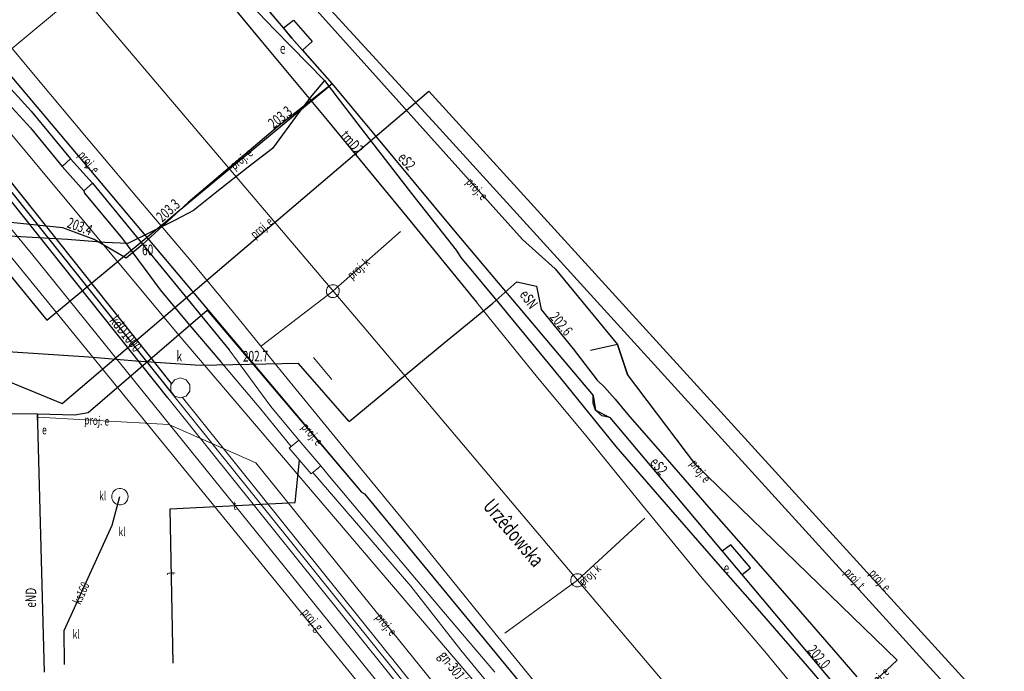
# Model space of a CAD drawing. Units: metres. Extents: x 7583135 to 7583386, y 5647482 to 5647731.
# Drawn here: x 7583220 to 7583304, y 5647593 to 5647648 of the extents above; entities that cross this region are included whole.
import ezdxf
from ezdxf.enums import TextEntityAlignment as Align

# ---------------------------------------------------------------- set-up
doc = ezdxf.new("R2010")
doc.units = ezdxf.units.M
doc.linetypes.add('1', pattern=[0])
for name, color, linetype, lineweight in [('581-OS_PRZEWODU-SWPOD_L_0', 7, '1', 0), ('582-ATRYBUTY_OPISOWE-SKPOD_T_0', 7, 'CONTINUOUS', 0), ('582-OS_PRZEWODU-SKPOD_L_0', 7, '1', 0), ('585-ATRYBUTY_OPISOWE-SEPOD_T_0', 7, 'CONTINUOUS', 0), ('585-OS_PRZEWODU-SEPOD_L_0', 1, '1', 25), ('586-ATRYBUTY_OPISOWE-STPOD_T_0', 7, 'CONTINUOUS', 0), ('586-OS_PRZEWODU-STPOD_L_0', 7, '1', 0), ('643-OS_PROJEKTOWANEGO_PRZEWODU_GAZOWEGO-SG_-_OB__PROJEKTOWANY_L_0', 7, '1', 0), ('645-ATRYBUTY_OPISOWE_-_OS_PROJ__PRZEW__ELEKTROENERGETYCZNEGO0001_T_0', 7, 'CONTINUOUS', 0), ('662-OBRYS_PRZEWODU-SKPOD_L_0', 7, '1', 0), ('994-NAZWA_ULICY_T_0', 7, 'CONTINUOUS', 0), ('KOMORA_PODZIEMNA_-_PRZEWOD_KANALIZACYJNY__POWIERZCHNIA__L_0', 7, '1', 0), ('KOMORA_PODZIEMNA_-_PRZEWOD_TELEKOMUNIKACYJNY__POWIERZCHNIA__L_0', 7, '1', 0), ('OBRYS_WLAZU-ST_L_0', 7, '1', 0), ('OBUDOWA_PRZEWODU_PROJEKTOWANA_LUB_W_BUDOWIE__SIEC_ELEKTROENE0001_L_0', 7, '1', 0), ('OBUDOWA_PRZEWODU_PROJEKTOWANA_LUB_W_BUDOWIE__SIEC_ELEKTROENE0002_T_0', 7, 'CONTINUOUS', 0), ('OPIS_I_RZEDNA_ARMATURY_NIEZIDENT_-SE_T_0', 7, 'CONTINUOUS', 0), ('OPIS_I_RZEDNA_ARMATURY_NIEZIDENT_-SK_T_0', 7, 'CONTINUOUS', 0), ('OPIS_I_RZEDNA_ARMATURY_NIEZIDENT_-SW_T_0', 7, 'CONTINUOUS', 0), ('OSADNIK_KANALIZACJI_LOKALNEJ__DOL_CHAMBEAU___POWIERZCHNIA_-ATR17_T_0', 7, 'CONTINUOUS', 0), ('OSADNIK_KANALIZACJI_LOKALNEJ__DOL_CHAMBEAU___POWIERZCHNIA__L_0', 7, '1', 0), ('OSADNIK_KANALIZACJI_LOKALNEJ__DOL_CHAMBEAU___PUNKT_-ATR17_T_0', 7, 'CONTINUOUS', 0), ('PRZEWOD_ELEKTROENERGETYCZNY_-_PROJEKTOWANY_LUB_W_BUDOWIE__LI0001_L_0', 7, '1', 25), ('PRZEWOD_ELEKTROENERGETYCZNY_-_PROJEKTOWANY_LUB_W_BUDOWIE__LI0002_T_0', 7, 'CONTINUOUS', 0), ('PRZEWOD_ELEKTROENERGETYCZNY__LINIA__L_0', 1, '1', 25), ('PRZEWOD_GAZOWY_-_PROJEKTOWANY_LUB_W_BUDOWIE__LINIA__-_OB__PR0001_L_0', 7, '1', 0), ('PRZEWOD_GAZOWY_-_PROJEKTOWANY_LUB_W_BUDOWIE__LINIA__-_OB__PR0002_T_0', 7, 'CONTINUOUS', 0), ('PRZEWOD_KANALIZACYJNY_-_PROJEKTOWANY_LUB_W_BUDOWIE__LINIA__-0001_L_0', 7, '1', 0), ('PRZEWOD_KANALIZACYJNY_-_PROJEKTOWANY_LUB_W_BUDOWIE__LINIA__-0002_T_0', 7, 'CONTINUOUS', 0), ('PRZEWOD_KANALIZACYJNY__LINIA_-ATR1_T_0', 7, 'CONTINUOUS', 0), ('PRZEWOD_KANALIZACYJNY__LINIA__L_0', 14, '1', 25), ('PRZEWOD_TELEKOMUNIKACYJNY_-_PROJEKTOWANY_LUB_W_BUDOWIE__LINI0001_L_0', 7, '1', 0), ('PRZEWOD_TELEKOMUNIKACYJNY_-_PROJEKTOWANY_LUB_W_BUDOWIE__LINI0002_T_0', 7, 'CONTINUOUS', 0), ('PRZEWOD_TELEKOMUNIKACYJNY__LINIA_-ATR1_T_0', 7, 'CONTINUOUS', 0), ('PRZEWOD_TELEKOMUNIKACYJNY__LINIA__L_0', 30, '1', 25), ('PRZEWOD_WODOCIAGOWY_-_PROJEKTOWANY_LUB_W_BUDOWIE__LINIA__-_O0001_L_0', 7, '1', 0), ('PRZEWOD_WODOCIAGOWY__LINIA__L_0', 5, '1', 20), ('SLUP_LACZONY__LINIA__L_0', 7, '1', 0), ('SZAFA_KABLOWA__PUNKT_-ATR17_T_0', 7, 'CONTINUOUS', 0), ('WLAZ_OKRAGLY_-_SIEC_TELEKOMUNIKACYJNA__PUNKT_-ATR17_T_0', 7, 'CONTINUOUS', 0)]:
    doc.layers.add(name, color=color, linetype=linetype, lineweight=lineweight)
doc.styles.get("Standard").update_dxf_attribs({"font": 'Simplex.SHX', "width": 0.75})

msp = doc.modelspace()

# ---------------------------------------------------------------- linework, layer by layer
at = {"layer": '581-OS_PRZEWODU-SWPOD_L_0', "linetype": '1'}
for p, q in [((7583242.71, 5647618.11), (7583248.06, 5647611.54)), ((7583242.71, 5647618.11), (7583248.06, 5647611.54)), ((7583248.06, 5647611.54), (7583254.18, 5647604.1)), ((7583248.06, 5647611.54), (7583254.18, 5647604.1)), ((7583254.18, 5647604.1), (7583260.26, 5647596.59)), ((7583254.18, 5647604.1), (7583260.26, 5647596.59)), ((7583260.26, 5647596.59), (7583265.78, 5647589.81))]:
    msp.add_line(p, q, dxfattribs=at)
at = {"layer": '582-OS_PRZEWODU-SKPOD_L_0', "linetype": '1'}
msp.add_line((7583233.47, 5647616.13), (7583262.48, 5647580.01), dxfattribs=at)
msp.add_line((7583233.47, 5647616.13), (7583262.48, 5647580.01), dxfattribs=at)
at = {"layer": '585-OS_PRZEWODU-SEPOD_L_0', "linetype": '1'}
for p, q in [((7583247.03, 5647642.53), (7583242.39, 5647638.88)), ((7583247.03, 5647642.53), (7583242.39, 5647638.88)), ((7583247.03, 5647642.53), (7583257.5, 5647629.94)), ((7583247.03, 5647642.53), (7583257.5, 5647629.94)), ((7583242.39, 5647638.88), (7583234.81, 5647632.44)), ((7583242.39, 5647638.88), (7583234.81, 5647632.44)), ((7583234.81, 5647632.44), (7583230.88, 5647628.85)), ((7583234.81, 5647632.44), (7583230.88, 5647628.85)), ((7583257.5, 5647629.94), (7583269.22, 5647616.02)), ((7583257.5, 5647629.94), (7583269.22, 5647616.02)), ((7583257.5, 5647629.94), (7583269.22, 5647616.02)), ((7583257.5, 5647629.94), (7583269.22, 5647616.02)), ((7583230.88, 5647628.85), (7583229.52, 5647627.7)), ((7583230.88, 5647628.85), (7583229.52, 5647627.7)), ((7583261.48, 5647623.56), (7583266.44, 5647617.49)), ((7583261.48, 5647623.56), (7583266.44, 5647617.49)), ((7583264.8, 5647623.33), (7583267.53, 5647620)), ((7583264.8, 5647623.33), (7583267.53, 5647620)), ((7583248.5, 5647613.83), (7583256.53, 5647620.48)), ((7583248.5, 5647613.83), (7583256.53, 5647620.48)), ((7583267.53, 5647620), (7583269.57, 5647617.34)), ((7583267.53, 5647620), (7583269.57, 5647617.34)), ((7583248.5, 5647613.83), (7583244.19, 5647618.74)), ((7583248.5, 5647613.83), (7583244.19, 5647618.74)), ((7583266.44, 5647617.49), (7583271.17, 5647611.68)), ((7583266.44, 5647617.49), (7583271.17, 5647611.68)), ((7583269.57, 5647617.34), (7583270.19, 5647616.74)), ((7583269.57, 5647617.34), (7583270.19, 5647616.74)), ((7583270.19, 5647616.74), (7583271.09, 5647615.71)), ((7583270.19, 5647616.74), (7583271.09, 5647615.71)), ((7583269.22, 5647616.02), (7583269.43, 5647614.78)), ((7583269.22, 5647616.02), (7583269.43, 5647614.78)), ((7583269.24, 5647615.39), (7583269.22, 5647616.02)), ((7583269.24, 5647615.39), (7583269.22, 5647616.02)), ((7583269.43, 5647614.78), (7583269.24, 5647615.39)), ((7583269.43, 5647614.78), (7583269.24, 5647615.39)), ((7583271.09, 5647615.71), (7583272.19, 5647614.41)), ((7583271.09, 5647615.71), (7583272.19, 5647614.41)), ((7583269.43, 5647614.78), (7583270.65, 5647614.17)), ((7583269.96, 5647614.31), (7583269.43, 5647614.78)), ((7583269.43, 5647614.78), (7583270.65, 5647614.17)), ((7583269.96, 5647614.31), (7583269.43, 5647614.78)), ((7583270.65, 5647614.17), (7583269.96, 5647614.31)), ((7583270.65, 5647614.17), (7583269.96, 5647614.31)), ((7583270.65, 5647614.17), (7583286.47, 5647595.34)), ((7583270.65, 5647614.17), (7583286.47, 5647595.34)), ((7583270.65, 5647614.17), (7583286.47, 5647595.34)), ((7583270.65, 5647614.17), (7583286.47, 5647595.34)), ((7583272.19, 5647614.41), (7583275.72, 5647610.35)), ((7583272.19, 5647614.41), (7583275.72, 5647610.35)), ((7583271.17, 5647611.68), (7583275.79, 5647606.33)), ((7583271.17, 5647611.68), (7583275.79, 5647606.33)), ((7583275.72, 5647610.35), (7583279.07, 5647606.52)), ((7583275.72, 5647610.35), (7583279.07, 5647606.52)), ((7583275.79, 5647606.33), (7583279.84, 5647601.72)), ((7583275.79, 5647606.33), (7583279.84, 5647601.72)), ((7583279.07, 5647606.52), (7583282.64, 5647602.44)), ((7583279.07, 5647606.52), (7583282.64, 5647602.44)), ((7583280.94, 5647603.33), (7583280.2, 5647602.8)), ((7583280.94, 5647603.33), (7583280.2, 5647602.8)), ((7583282.61, 5647601.39), (7583280.94, 5647603.33)), ((7583282.64, 5647602.44), (7583286.28, 5647598.3)), ((7583282.64, 5647602.44), (7583286.28, 5647598.3)), ((7583279.84, 5647601.72), (7583283.16, 5647597.91)), ((7583279.84, 5647601.72), (7583283.16, 5647597.91)), ((7583281.88, 5647600.79), (7583282.61, 5647601.39)), ((7583281.88, 5647600.79), (7583282.61, 5647601.39)), ((7583283.16, 5647597.91), (7583287.78, 5647592.59)), ((7583283.16, 5647597.91), (7583287.78, 5647592.59)), ((7583286.28, 5647598.3), (7583289.66, 5647594.41)), ((7583286.28, 5647598.3), (7583289.66, 5647594.41)), ((7583286.47, 5647595.34), (7583304.18, 5647574.39)), ((7583286.47, 5647595.34), (7583304.18, 5647574.39)), ((7583289.66, 5647594.41), (7583291.64, 5647592.1)), ((7583289.66, 5647594.41), (7583291.64, 5647592.1)), ((7583287.78, 5647592.59), (7583292.18, 5647587.48)), ((7583287.78, 5647592.59), (7583292.18, 5647587.48))]:
    msp.add_line(p, q, dxfattribs=at)
at = {"layer": '586-OS_PRZEWODU-STPOD_L_0', "linetype": '1'}
for p, q in [((7583259.3, 5647623.96), (7583264.49, 5647617.57)), ((7583259.3, 5647623.96), (7583264.49, 5647617.57)), ((7583238.29, 5647619.91), (7583241.84, 5647615.1)), ((7583238.29, 5647619.91), (7583241.84, 5647615.1)), ((7583237.59, 5647618.9), (7583240.99, 5647614.87)), ((7583237.59, 5647618.9), (7583240.99, 5647614.87)), ((7583264.49, 5647617.57), (7583268.48, 5647612.78)), ((7583264.49, 5647617.57), (7583268.48, 5647612.78)), ((7583240.99, 5647614.87), (7583243.57, 5647611.7)), ((7583240.99, 5647614.87), (7583243.57, 5647611.7)), ((7583241.84, 5647615.1), (7583244.2, 5647612.24)), ((7583241.84, 5647615.1), (7583244.2, 5647612.24)), ((7583268.48, 5647612.78), (7583273.33, 5647606.8)), ((7583268.48, 5647612.78), (7583273.33, 5647606.8)), ((7583244.28, 5647610.53), (7583243.91, 5647606.92)), ((7583244.28, 5647610.53), (7583243.91, 5647606.92)), ((7583246.07, 5647610.05), (7583246.82, 5647609.14)), ((7583246.07, 5647610.05), (7583246.82, 5647609.14)), ((7583245.4, 5647609.48), (7583248.95, 5647605.37)), ((7583245.4, 5647609.48), (7583248.95, 5647605.37)), ((7583246.82, 5647609.14), (7583251, 5647604.15)), ((7583246.82, 5647609.14), (7583251, 5647604.15)), ((7583273.33, 5647606.8), (7583278.5, 5647600.49)), ((7583273.33, 5647606.8), (7583278.5, 5647600.49)), ((7583248.95, 5647605.37), (7583253.72, 5647599.82)), ((7583248.95, 5647605.37), (7583253.72, 5647599.82)), ((7583251, 5647604.15), (7583256.52, 5647597.65)), ((7583251, 5647604.15), (7583256.52, 5647597.65)), ((7583278.5, 5647600.49), (7583283.82, 5647594.27)), ((7583278.5, 5647600.49), (7583283.82, 5647594.27)), ((7583253.72, 5647599.82), (7583257.98, 5647594.38)), ((7583253.72, 5647599.82), (7583257.98, 5647594.38)), ((7583256.52, 5647597.65), (7583260.88, 5647592.5)), ((7583256.52, 5647597.65), (7583260.88, 5647592.5)), ((7583257.98, 5647594.38), (7583261.96, 5647589.55)), ((7583257.98, 5647594.38), (7583261.96, 5647589.55)), ((7583283.82, 5647594.27), (7583287.4, 5647589.92)), ((7583283.82, 5647594.27), (7583287.4, 5647589.92))]:
    msp.add_line(p, q, dxfattribs=at)
at = {"layer": '643-OS_PROJEKTOWANEGO_PRZEWODU_GAZOWEGO-SG_-_OB__PROJEKTOWANY_L_0', "linetype": '1'}
for p, q in [((7583170.28, 5647697.46), (7583234.04, 5647621.13)), ((7583234.04, 5647621.13), (7583284.57, 5647561.89)), ((7583234.04, 5647621.13), (7583284.57, 5647561.89))]:
    msp.add_line(p, q, dxfattribs=at)
at = {"layer": '662-OBRYS_PRZEWODU-SKPOD_L_0', "linetype": '1'}
for p, q in [((7583233.08, 5647615.82), (7583262.14, 5647579.63)), ((7583233.08, 5647615.82), (7583262.14, 5647579.63)), ((7583263.02, 5647580.13), (7583234.33, 5647615.85)), ((7583263.02, 5647580.13), (7583234.33, 5647615.85))]:
    msp.add_line(p, q, dxfattribs=at)
at = {"layer": 'KOMORA_PODZIEMNA_-_PRZEWOD_KANALIZACYJNY__POWIERZCHNIA__L_0', "linetype": '1'}
for p, q in [((7583233.32, 5647616.93), (7583233.63, 5647617.36)), ((7583233.63, 5647617.36), (7583234.13, 5647617.52)), ((7583234.13, 5647617.52), (7583234.63, 5647617.36)), ((7583234.63, 5647617.36), (7583234.94, 5647616.93)), ((7583233.32, 5647616.41), (7583233.32, 5647616.93)), ((7583233.63, 5647615.98), (7583233.32, 5647616.41)), ((7583234.94, 5647616.41), (7583234.63, 5647615.98)), ((7583234.94, 5647616.93), (7583234.94, 5647616.41)), ((7583234.13, 5647615.82), (7583233.63, 5647615.98)), ((7583234.63, 5647615.98), (7583234.13, 5647615.82))]:
    msp.add_line(p, q, dxfattribs=at)
at = {"layer": 'KOMORA_PODZIEMNA_-_PRZEWOD_TELEKOMUNIKACYJNY__POWIERZCHNIA__L_0', "linetype": '1'}
for p, q in [((7583224.08, 5647635.51), (7583224.8, 5647636.16)), ((7583225.94, 5647633.43), (7583224.08, 5647635.51)), ((7583224.8, 5647636.16), (7583226.66, 5647634.08)), ((7583226.66, 5647634.08), (7583225.94, 5647633.43))]:
    msp.add_line(p, q, dxfattribs=at)
at = {"layer": 'OBRYS_WLAZU-ST_L_0', "linetype": '1'}
for p, q in [((7583244.2, 5647612.24), (7583243.4, 5647611.55)), ((7583244.2, 5647612.24), (7583243.4, 5647611.55)), ((7583246.07, 5647610.05), (7583244.2, 5647612.24)), ((7583246.07, 5647610.05), (7583244.2, 5647612.24)), ((7583243.4, 5647611.55), (7583245.27, 5647609.36)), ((7583243.4, 5647611.55), (7583245.27, 5647609.36)), ((7583245.27, 5647609.36), (7583246.07, 5647610.05)), ((7583245.27, 5647609.36), (7583246.07, 5647610.05))]:
    msp.add_line(p, q, dxfattribs=at)
at = {"layer": 'OBUDOWA_PRZEWODU_PROJEKTOWANA_LUB_W_BUDOWIE__SIEC_ELEKTROENE0001_L_0', "linetype": '1'}
for p, q in [((7583222.03, 5647614.19), (7583222, 5647613.67)), ((7583233.16, 5647613.55), (7583222.03, 5647614.19)), ((7583240.54, 5647610.31), (7583233.16, 5647613.55)), ((7583267.34, 5647577.15), (7583240.54, 5647610.31))]:
    msp.add_line(p, q, dxfattribs=at)
at = {"layer": 'OSADNIK_KANALIZACJI_LOKALNEJ__DOL_CHAMBEAU___POWIERZCHNIA__L_0', "linetype": '1'}
for p, q in [((7583228.36, 5647607.71), (7583228.43, 5647607.84)), ((7583228.43, 5647607.84), (7583228.53, 5647607.95)), ((7583228.53, 5647607.95), (7583228.65, 5647608.04)), ((7583228.65, 5647608.04), (7583228.78, 5647608.1)), ((7583228.78, 5647608.1), (7583228.93, 5647608.13)), ((7583228.93, 5647608.13), (7583229.07, 5647608.13)), ((7583229.07, 5647608.13), (7583229.22, 5647608.1)), ((7583229.22, 5647608.1), (7583229.35, 5647608.04)), ((7583229.35, 5647608.04), (7583229.47, 5647607.95)), ((7583229.47, 5647607.95), (7583229.57, 5647607.84)), ((7583229.57, 5647607.84), (7583229.64, 5647607.71)), ((7583228.3, 5647607.43), (7583228.32, 5647607.58)), ((7583228.32, 5647607.28), (7583228.3, 5647607.43)), ((7583228.32, 5647607.58), (7583228.36, 5647607.71)), ((7583228.36, 5647607.15), (7583228.32, 5647607.28)), ((7583228.43, 5647607.02), (7583228.36, 5647607.15)), ((7583228.53, 5647606.91), (7583228.43, 5647607.02)), ((7583229.57, 5647607.02), (7583229.47, 5647606.91)), ((7583229.64, 5647607.15), (7583229.57, 5647607.02)), ((7583229.64, 5647607.71), (7583229.68, 5647607.58)), ((7583229.68, 5647607.28), (7583229.64, 5647607.15)), ((7583229.68, 5647607.58), (7583229.7, 5647607.43)), ((7583229.7, 5647607.43), (7583229.68, 5647607.28)), ((7583228.65, 5647606.82), (7583228.53, 5647606.91)), ((7583228.78, 5647606.76), (7583228.65, 5647606.82)), ((7583228.93, 5647606.73), (7583228.78, 5647606.76)), ((7583229.07, 5647606.73), (7583228.93, 5647606.73)), ((7583229.22, 5647606.76), (7583229.07, 5647606.73)), ((7583229.35, 5647606.82), (7583229.22, 5647606.76)), ((7583229.47, 5647606.91), (7583229.35, 5647606.82))]:
    msp.add_line(p, q, dxfattribs=at)
at = {"layer": 'PRZEWOD_ELEKTROENERGETYCZNY_-_PROJEKTOWANY_LUB_W_BUDOWIE__LI0001_L_0', "linetype": '1'}
for p, q in [((7583191.93, 5647676.17), (7583223.91, 5647638.21)), ((7583241.49, 5647653.51), (7583263.21, 5647629.29)), ((7583222.8, 5647622.44), (7583246.76, 5647642.3)), ((7583224.1, 5647615.34), (7583255.26, 5647641.91)), ((7583255.26, 5647641.91), (7583301.45, 5647591.18)), ((7583223.91, 5647638.21), (7583249.53, 5647607.82)), ((7583263.21, 5647629.29), (7583265.99, 5647626.81)), ((7583219.37, 5647626.64), (7583222.79, 5647622.44)), ((7583265.99, 5647626.81), (7583271.3, 5647620.35)), ((7583226.31, 5647614.59), (7583236.42, 5647623.28)), ((7583236.42, 5647623.28), (7583249.53, 5647607.82)), ((7583271.3, 5647620.35), (7583269.01, 5647619.86)), ((7583271.3, 5647620.35), (7583269.01, 5647619.86)), ((7583272.15, 5647617.82), (7583271.3, 5647620.35)), ((7583271.3, 5647620.35), (7583272.15, 5647617.82)), ((7583216.83, 5647618.35), (7583224.1, 5647615.34)), ((7583277.96, 5647610.12), (7583272.15, 5647617.82)), ((7583225.16, 5647614.37), (7583226.31, 5647614.59)), ((7583221.99, 5647613.92), (7583221.98, 5647614.47)), ((7583221.98, 5647614.47), (7583225.16, 5647614.37)), ((7583295.08, 5647593.52), (7583277.96, 5647610.12)), ((7583249.53, 5647607.82), (7583249.78, 5647607.68)), ((7583249.78, 5647607.68), (7583271.41, 5647581.45)), ((7583295.08, 5647593.52), (7583290.85, 5647589.62))]:
    msp.add_line(p, q, dxfattribs=at)
at = {"layer": 'PRZEWOD_ELEKTROENERGETYCZNY__LINIA__L_0', "linetype": '1'}
for p, q in [((7583242.9, 5647647.28), (7583225.82, 5647667.47)), ((7583225.82, 5647667.47), (7583243.62, 5647646.42)), ((7583240.11, 5647649.27), (7583242.14, 5647647.13)), ((7583242.9, 5647647.28), (7583243.76, 5647647.94)), ((7583243.62, 5647646.42), (7583242.9, 5647647.28)), ((7583243.76, 5647647.94), (7583245.33, 5647646.11)), ((7583242.14, 5647647.13), (7583246.38, 5647642.8)), ((7583244.52, 5647645.39), (7583243.62, 5647646.42)), ((7583243.62, 5647646.42), (7583247.03, 5647642.53)), ((7583245.33, 5647646.11), (7583244.52, 5647645.39)), ((7583244.52, 5647645.39), (7583247.03, 5647642.53)), ((7583246.38, 5647642.8), (7583245.32, 5647641.54)), ((7583246.38, 5647642.8), (7583247.63, 5647641.16)), ((7583245.32, 5647641.54), (7583244.21, 5647640.09)), ((7583247.63, 5647641.16), (7583249.7, 5647638.48)), ((7583244.21, 5647640.09), (7583241.96, 5647637.02)), ((7583249.7, 5647638.48), (7583253.79, 5647633.21)), ((7583241.96, 5647637.02), (7583239.9, 5647635.43)), ((7583239.9, 5647635.43), (7583237.25, 5647633.35)), ((7583237.25, 5647633.35), (7583235.25, 5647631.75)), ((7583253.79, 5647633.21), (7583257.59, 5647628.39)), ((7583224.15, 5647630.28), (7583210.04, 5647631.72)), ((7583235.25, 5647631.75), (7583233.75, 5647630.97)), ((7583233.75, 5647630.97), (7583229.68, 5647628.94)), ((7583224.55, 5647629.28), (7583217.65, 5647629.67)), ((7583226.8, 5647629.3), (7583224.15, 5647630.28)), ((7583227.72, 5647629.03), (7583224.55, 5647629.28)), ((7583229.52, 5647627.7), (7583226.8, 5647629.3)), ((7583229.68, 5647628.94), (7583227.72, 5647629.03)), ((7583257.59, 5647628.39), (7583257.97, 5647627.77)), ((7583257.97, 5647627.77), (7583261.48, 5647623.56)), ((7583260.71, 5647623.87), (7583262.73, 5647625.68)), ((7583262.73, 5647625.68), (7583264.42, 5647625.32)), ((7583264.42, 5647625.32), (7583264.8, 5647623.33)), ((7583256.53, 5647620.48), (7583260.71, 5647623.87)), ((7583226.35, 5647619.3), (7583215.73, 5647619.96)), ((7583230.34, 5647618.95), (7583226.35, 5647619.3)), ((7583235.81, 5647618.57), (7583230.34, 5647618.95)), ((7583244.19, 5647618.74), (7583235.81, 5647618.57)), ((7583198.88, 5647614.68), (7583221.98, 5647614.47)), ((7583221.98, 5647614.47), (7583222, 5647613.67)), ((7583222, 5647613.67), (7583222.55, 5647592.51))]:
    msp.add_line(p, q, dxfattribs=at)
at = {"layer": 'PRZEWOD_GAZOWY_-_PROJEKTOWANY_LUB_W_BUDOWIE__LINIA__-_OB__PR0001_L_0', "linetype": '1'}
msp.add_line((7583135.4, 5647731.04), (7583276.75, 5647557.97), dxfattribs=at)
at = {"layer": 'PRZEWOD_KANALIZACYJNY_-_PROJEKTOWANY_LUB_W_BUDOWIE__LINIA__-0001_L_0', "linetype": '1'}
for p, q in [((7583225.57, 5647650.32), (7583219.73, 5647645.43)), ((7583225.57, 5647650.32), (7583249.91, 5647621.63)), ((7583247.09, 5647624.91), (7583252.86, 5647629.96)), ((7583246.79, 5647625.35), (7583246.89, 5647625.41)), ((7583246.89, 5647625.41), (7583247, 5647625.44)), ((7583247, 5647625.44), (7583247.11, 5647625.45)), ((7583247.11, 5647625.45), (7583247.23, 5647625.44)), ((7583247.23, 5647625.44), (7583247.34, 5647625.4)), ((7583247.34, 5647625.4), (7583247.44, 5647625.34)), ((7583247.09, 5647624.91), (7583241.03, 5647620.24)), ((7583246.55, 5647624.97), (7583246.58, 5647625.08)), ((7583246.55, 5647624.86), (7583246.55, 5647624.97)), ((7583246.57, 5647624.74), (7583246.55, 5647624.86)), ((7583246.61, 5647624.64), (7583246.57, 5647624.74)), ((7583246.58, 5647625.08), (7583246.63, 5647625.19)), ((7583246.68, 5647624.54), (7583246.61, 5647624.64)), ((7583246.63, 5647625.19), (7583246.7, 5647625.28)), ((7583246.7, 5647625.28), (7583246.79, 5647625.35)), ((7583247.44, 5647625.34), (7583247.52, 5647625.26)), ((7583247.57, 5647624.61), (7583247.5, 5647624.52)), ((7583247.52, 5647625.26), (7583247.59, 5647625.16)), ((7583247.62, 5647624.72), (7583247.57, 5647624.61)), ((7583247.59, 5647625.16), (7583247.63, 5647625.06)), ((7583247.65, 5647624.83), (7583247.62, 5647624.72)), ((7583247.63, 5647625.06), (7583247.65, 5647624.94)), ((7583247.65, 5647624.94), (7583247.65, 5647624.83)), ((7583246.76, 5647624.46), (7583246.68, 5647624.54)), ((7583246.86, 5647624.4), (7583246.76, 5647624.46)), ((7583246.97, 5647624.36), (7583246.86, 5647624.4)), ((7583247.09, 5647624.35), (7583246.97, 5647624.36)), ((7583247.2, 5647624.36), (7583247.09, 5647624.35)), ((7583247.31, 5647624.39), (7583247.2, 5647624.36)), ((7583247.41, 5647624.45), (7583247.31, 5647624.39)), ((7583247.5, 5647624.52), (7583247.41, 5647624.45)), ((7583249.91, 5647621.63), (7583267.9, 5647600.34)), ((7583267.9, 5647600.34), (7583273.62, 5647605.61)), ((7583267.9, 5647600.34), (7583261.73, 5647595.82)), ((7583267.32, 5647600.39), (7583267.35, 5647600.5)), ((7583267.32, 5647600.27), (7583267.32, 5647600.39)), ((7583267.35, 5647600.5), (7583267.4, 5647600.61)), ((7583267.4, 5647600.61), (7583267.47, 5647600.7)), ((7583267.47, 5647600.7), (7583267.56, 5647600.78)), ((7583267.56, 5647600.78), (7583267.66, 5647600.84)), ((7583267.66, 5647600.84), (7583267.77, 5647600.87)), ((7583267.77, 5647600.87), (7583267.89, 5647600.88)), ((7583267.89, 5647600.88), (7583268.01, 5647600.87)), ((7583267.9, 5647600.34), (7583289.39, 5647574.98)), ((7583268.01, 5647600.87), (7583268.12, 5647600.83)), ((7583268.12, 5647600.83), (7583268.22, 5647600.77)), ((7583268.22, 5647600.77), (7583268.3, 5647600.69)), ((7583268.3, 5647600.69), (7583268.37, 5647600.59)), ((7583268.37, 5647600.59), (7583268.42, 5647600.48)), ((7583268.42, 5647600.48), (7583268.44, 5647600.37)), ((7583268.44, 5647600.37), (7583268.44, 5647600.25)), ((7583267.34, 5647600.16), (7583267.32, 5647600.27)), ((7583267.39, 5647600.05), (7583267.34, 5647600.16)), ((7583267.46, 5647599.95), (7583267.39, 5647600.05)), ((7583267.54, 5647599.87), (7583267.46, 5647599.95)), ((7583267.64, 5647599.81), (7583267.54, 5647599.87)), ((7583267.75, 5647599.77), (7583267.64, 5647599.81)), ((7583267.87, 5647599.76), (7583267.75, 5647599.77)), ((7583267.99, 5647599.77), (7583267.87, 5647599.76)), ((7583268.1, 5647599.8), (7583267.99, 5647599.77)), ((7583268.2, 5647599.86), (7583268.1, 5647599.8)), ((7583268.29, 5647599.94), (7583268.2, 5647599.86)), ((7583268.36, 5647600.03), (7583268.29, 5647599.94)), ((7583268.41, 5647600.14), (7583268.36, 5647600.03)), ((7583268.44, 5647600.25), (7583268.41, 5647600.14))]:
    msp.add_line(p, q, dxfattribs=at)
at = {"layer": 'PRZEWOD_KANALIZACYJNY__LINIA__L_0', "linetype": '1'}
for p, q in [((7583233.08, 5647615.82), (7583199.92, 5647657.43)), ((7583201.14, 5647656.69), (7583233.47, 5647616.13)), ((7583233.38, 5647617.06), (7583201.65, 5647656.86)), ((7583228.33, 5647605), (7583229, 5647607.43)), ((7583224.25, 5647596.04), (7583228.33, 5647605)), ((7583224.29, 5647593.15), (7583224.25, 5647596.04))]:
    msp.add_line(p, q, dxfattribs=at)
at = {"layer": 'PRZEWOD_TELEKOMUNIKACYJNY_-_PROJEKTOWANY_LUB_W_BUDOWIE__LINI0001_L_0', "linetype": '1'}
for p, q in [((7583233.13, 5647663.81), (7583255.89, 5647639.04)), ((7583255.89, 5647639.04), (7583300.47, 5647590.02))]:
    msp.add_line(p, q, dxfattribs=at)
at = {"layer": 'PRZEWOD_TELEKOMUNIKACYJNY__LINIA__L_0', "linetype": '1'}
for p, q in [((7583236.67, 5647651.48), (7583240.99, 5647646.21)), ((7583214.15, 5647646.66), (7583221.41, 5647638.78)), ((7583216.45, 5647645.65), (7583221.46, 5647640.2)), ((7583240.99, 5647646.21), (7583246.64, 5647639.42)), ((7583221.46, 5647640.2), (7583224.8, 5647636.16)), ((7583246.64, 5647639.42), (7583253.39, 5647631.21)), ((7583221.41, 5647638.78), (7583224.08, 5647635.51)), ((7583226.66, 5647634.08), (7583238.29, 5647619.91)), ((7583225.94, 5647633.43), (7583226, 5647633.24)), ((7583226, 5647633.24), (7583229.21, 5647629.36)), ((7583253.39, 5647631.21), (7583259.3, 5647623.96)), ((7583229.21, 5647629.36), (7583232.42, 5647625.01)), ((7583232.42, 5647625.01), (7583234.78, 5647622.17)), ((7583234.78, 5647622.17), (7583237.59, 5647618.9)), ((7583243.91, 5647606.92), (7583244.28, 5647610.53)), ((7583233.26, 5647606.4), (7583243.91, 5647606.92)), ((7583233.54, 5647593.26), (7583233.26, 5647606.4))]:
    msp.add_line(p, q, dxfattribs=at)
at = {"layer": 'PRZEWOD_WODOCIAGOWY_-_PROJEKTOWANY_LUB_W_BUDOWIE__LINIA__-_O0001_L_0', "linetype": '1'}
for p, q in [((7583170.93, 5647689.24), (7583221.59, 5647627.95)), ((7583221.59, 5647627.95), (7583277.62, 5647558.62))]:
    msp.add_line(p, q, dxfattribs=at)
at = {"layer": 'PRZEWOD_WODOCIAGOWY__LINIA__L_0', "linetype": '1'}
for p, q in [((7583219.03, 5647646.52), (7583221.95, 5647643)), ((7583221.95, 5647643), (7583226.16, 5647637.96)), ((7583226.16, 5647637.96), (7583230.44, 5647632.88)), ((7583230.44, 5647632.88), (7583235.02, 5647627.48)), ((7583235.02, 5647627.48), (7583238.65, 5647623.08)), ((7583238.65, 5647623.08), (7583242.71, 5647618.11))]:
    msp.add_line(p, q, dxfattribs=at)
at = {"layer": 'SLUP_LACZONY__LINIA__L_0', "linetype": '1'}
msp.add_line((7583247.02, 5647617.38), (7583245.46, 5647619.26), dxfattribs=at)

# ---------------------------------------------------------------- texts
at = {"layer": '582-ATRYBUTY_OPISOWE-SKPOD_T_0', "width": 0.7}
msp.add_text('kdD1000', height=0.9, rotation=308.43899, dxfattribs=at).set_placement((7583228.77, 5647622.94), align=Align.TOP_LEFT)
at = {"layer": '585-ATRYBUTY_OPISOWE-SEPOD_T_0', "width": 0.7}
for s, rotation, p in [('eS2', 311.37701, (7583253.24, 5647636.79)), ('eSN', 306.00699, (7583263.66, 5647625.13)), ('eS2', 310.51999, (7583274.68, 5647610.88)), ('eND', 88.95001, (7583220.96, 5647598)), ('eND', 88.95099, (7583220.96, 5647598))]:
    msp.add_text(s, height=0.9, rotation=rotation, dxfattribs=at).set_placement(p, align=Align.TOP_LEFT)
at = {"layer": '586-ATRYBUTY_OPISOWE-STPOD_T_0', "width": 0.7}
msp.add_text('tmD2', height=0.9, rotation=311.24701, dxfattribs=at).set_placement((7583248.36, 5647638.67), align=Align.TOP_LEFT)
at = {"layer": '645-ATRYBUTY_OPISOWE_-_OS_PROJ__PRZEW__ELEKTROENERGETYCZNEGO0001_T_0', "width": 0.7}
msp.add_text('gn-301/04', height=0.9, rotation=307.29001, dxfattribs=at).set_placement((7583256.76, 5647594.44), align=Align.TOP_LEFT)
at = {"layer": '994-NAZWA_ULICY_T_0', "width": 0.7}
msp.add_text('Urzêdowska', height=1.25, rotation=310.22198, dxfattribs=at).set_placement((7583262.36, 5647604.25), align=Align.MIDDLE)
at = {"layer": 'OBUDOWA_PRZEWODU_PROJEKTOWANA_LUB_W_BUDOWIE__SIEC_ELEKTROENE0002_T_0', "width": 0.7}
for rotation, p in [(356.70901, (7583225.98, 5647613.96)), (308.94501, (7583250.98, 5647597.39))]:
    msp.add_text('proj. e', height=0.75, rotation=rotation, dxfattribs=at).set_placement(p, align=Align.MIDDLE_LEFT)
at = {"layer": 'OPIS_I_RZEDNA_ARMATURY_NIEZIDENT_-SE_T_0', "width": 0.7}
for s, rotation, p in [('e', 0.06701, (7583242.6, 5647645.98)), ('203.3', 38.747, (7583241.5, 5647639.37)), ('203.3', 41.847, (7583231.99, 5647631.39)), ('203.4', 340.25699, (7583224.73, 5647631.19)), ('202.6', 309.88699, (7583266.18, 5647623.24)), ('202.7', 0.607, (7583239.45, 5647619.81)), ('e', 0.07001, (7583280.32, 5647601.81)), ('e', 0.06701, (7583280.32, 5647601.81)), ('202.0', 311.37, (7583288.06, 5647594.92))]:
    msp.add_text(s, height=0.9, rotation=rotation, dxfattribs=at).set_placement(p, align=Align.TOP_LEFT)
at = {"layer": 'OPIS_I_RZEDNA_ARMATURY_NIEZIDENT_-SK_T_0', "width": 0.7}
msp.add_text('k', height=0.9, rotation=0.06701, dxfattribs=at).set_placement((7583233.81, 5647619.82), align=Align.TOP_LEFT)
at = {"layer": 'OPIS_I_RZEDNA_ARMATURY_NIEZIDENT_-SW_T_0', "width": 0.7}
msp.add_text('60', height=0.9, rotation=0.06701, dxfattribs=at).set_placement((7583230.88, 5647628.85), align=Align.TOP_LEFT)
at = {"layer": 'OSADNIK_KANALIZACJI_LOKALNEJ__DOL_CHAMBEAU___POWIERZCHNIA_-ATR17_T_0', "width": 0.7}
msp.add_text('kl', height=0.75, dxfattribs=at).set_placement((7583227.23, 5647607.12))
at = {"layer": 'OSADNIK_KANALIZACJI_LOKALNEJ__DOL_CHAMBEAU___PUNKT_-ATR17_T_0', "width": 0.7}
for p in [(7583228.88, 5647604.07), (7583224.98, 5647595.36)]:
    msp.add_text('kl', height=0.75, dxfattribs=at).set_placement(p)
at = {"layer": 'PRZEWOD_ELEKTROENERGETYCZNY_-_PROJEKTOWANY_LUB_W_BUDOWIE__LI0002_T_0', "width": 0.7}
for rotation, p in [(310.13199, (7583225.4, 5647636.44)), (40.454, (7583240.48, 5647629.31)), (312.31799, (7583292.63, 5647600.87))]:
    msp.add_text('proj. e', height=0.75, rotation=rotation, dxfattribs=at).set_placement(p)
for rotation, p in [(39.65399, (7583238.5, 5647635.46)), (311.88501, (7583258.65, 5647634.38)), (310.297, (7583244.67, 5647613.55)), (307.03601, (7583277.71, 5647610.45)), (42.676, (7583292.65, 5647591.28))]:
    msp.add_text('proj. e', height=0.75, rotation=rotation, dxfattribs=at).set_placement(p, align=Align.MIDDLE_LEFT)
at = {"layer": 'PRZEWOD_GAZOWY_-_PROJEKTOWANY_LUB_W_BUDOWIE__LINIA__-_OB__PR0002_T_0', "width": 0.7}
msp.add_text('proj. g', height=0.75, rotation=309.23901, dxfattribs=at).set_placement((7583244.42, 5647597.56))
at = {"layer": 'PRZEWOD_KANALIZACYJNY_-_PROJEKTOWANY_LUB_W_BUDOWIE__LINIA__-0002_T_0', "width": 0.7}
msp.add_text('proj. k', height=0.75, rotation=41.193, dxfattribs=at).set_placement((7583248.48, 5647626.13), align=Align.MIDDLE_LEFT)
msp.add_text('proj. k', height=0.75, rotation=42.65499, dxfattribs=at).set_placement((7583267.9, 5647600.34), align=Align.TOP_LEFT)
at = {"layer": 'PRZEWOD_KANALIZACYJNY__LINIA_-ATR1_T_0', "width": 0.7}
msp.add_text('ks160', height=0.75, rotation=65.51699, dxfattribs=at).set_placement((7583225.3, 5647598.35), align=Align.MIDDLE_LEFT)
at = {"layer": 'PRZEWOD_TELEKOMUNIKACYJNY_-_PROJEKTOWANY_LUB_W_BUDOWIE__LINI0002_T_0', "width": 0.7}
msp.add_text('proj. t', height=0.75, rotation=312.284, dxfattribs=at).set_placement((7583290.52, 5647600.96))
at = {"layer": 'PRZEWOD_TELEKOMUNIKACYJNY__LINIA_-ATR1_T_0', "width": 0.7}
for rotation, p in [(2.79501, (7583238.62, 5647606.66)), (271.22, (7583233.37, 5647601.04))]:
    msp.add_text('t', height=0.75, rotation=rotation, dxfattribs=at).set_placement(p, align=Align.MIDDLE_LEFT)
at = {"layer": 'SZAFA_KABLOWA__PUNKT_-ATR17_T_0', "width": 0.7}
msp.add_text('e', height=0.75, dxfattribs=at).set_placement((7583222.38, 5647612.73))
at = {"layer": 'WLAZ_OKRAGLY_-_SIEC_TELEKOMUNIKACYJNA__PUNKT_-ATR17_T_0', "width": 0.7}
msp.add_text('t', height=0.75, dxfattribs=at).set_placement((7583225.99, 5647635.33))

doc.saveas('drawing.dxf')
